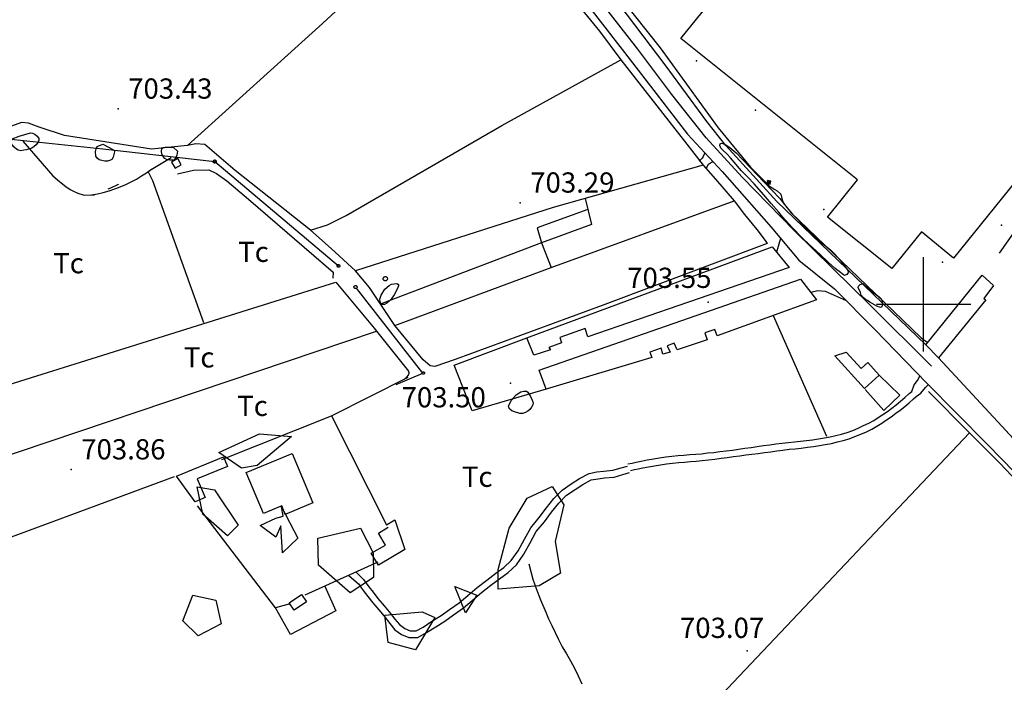
# Model space of a CAD drawing. Extents: x 276925 to 280557, y 4651485 to 4654015.
# Drawn here: x 278665 to 279030, y 4652360 to 4652606 of the extents above; entities that cross this region are included whole.
import ezdxf

# ---------------------------------------------------------------- set-up
doc = ezdxf.new("R2010")
doc.units = 0
doc.header["$MEASUREMENT"] = 0
for name, color, linetype in [('028112', 7, 'CONTINUOUS'), ('030201', 5, 'CONTINUOUS'), ('030304', 5, 'CONTINUOUS'), ('060202', 1, 'CONTINUOUS'), ('060402', 2, 'CONTINUOUS'), ('120500', 3, 'CONTINUOUS'), ('160301', 1, 'CONTINUOUS'), ('160302', 1, 'CONTINUOUS'), ('160303', 1, 'CONTINUOUS'), ('160304', 7, 'CONTINUOUS'), ('167113', 1, 'CONTINUOUS'), ('167141', 7, 'CONTINUOUS'), ('167202', 3, 'CONTINUOUS'), ('168153', 3, 'CONTINUOUS'), ('189704', 7, 'CONTINUOUS'), ('HOJAS', 7, 'CONTINUOUS')]:
    doc.layers.add(name, color=color, linetype=linetype)

msp = doc.modelspace()

# ---------------------------------------------------------------- linework, layer by layer
at = {"layer": '028112'}
for p in [(278701.39, 4652572.51, 703.43), (278850.43, 4652537.66, 703.29), (279028.92, 4652529.35, 703.05), (278920.15, 4652500.79, 703.55), (278846.83, 4652470.69, 703.5), (278684, 4652438.71, 703.86), (278934.64, 4652371.5, 703.07)]:
    msp.add_point(p, dxfattribs=at)
at = {"layer": '030201'}
for points in [[(278660.5, 4652561.4, 704.73), (278695.72, 4652557.61, 704.21), (278737.24, 4652553, 704.06)], [(278737.24, 4652553, 704.06), (278783.05, 4652514.28, 704.09)], [(278804.46, 4652470.21, 703.87), (278814.43, 4652474.49, 704.01), (278789.77, 4652505.94, 703.96)], [(279001.78, 4652467.63, 702.26), (279017.01, 4652452.32, 702.16), (279028.26, 4652441.03, 702.1), (279055.19, 4652412.62, 701.79), (279076.11, 4652388.76, 701.78), (279105.16, 4652357.54, 701.72), (279135.5, 4652324.8, 701.77), (279164.7, 4652292.6, 701.84), (279168.41, 4652287.87, 701.8), (279171.22, 4652286.09, 701.72), (279173.37, 4652284.94, 701.71), (279174.85, 4652284.28, 701.69), (279176.98, 4652284.73, 701.58)]]:
    msp.add_polyline3d(points, dxfattribs=at)
at = {"layer": '030304'}
for points in [[(278666.04, 4652560.49, 703.51), (278677.16, 4652547.61, 703.48), (278679.64, 4652545.54, 703.49), (278681.99, 4652543.67, 703.49), (278683.61, 4652542.54, 703.49), (278684.88, 4652541.94, 703.49), (278686.54, 4652541.24, 703.49), (278688.83, 4652540.5, 703.49), (278692.63, 4652540.58, 703.49)], [(278713.04, 4652549.64, 703.47), (278721.05, 4652554.5, 703.65)], [(278691.61, 4652540.55, 703.49), (278693.77, 4652540.97, 703.49), (278695.92, 4652541.5, 703.49), (278698.05, 4652542.11, 703.49), (278700.14, 4652542.81, 703.49), (278702.21, 4652543.59, 703.49), (278704.24, 4652544.47, 703.49), (278706.23, 4652545.42, 703.49), (278708.18, 4652546.46, 703.49), (278710.09, 4652547.59, 703.49), (278711.94, 4652548.79, 703.49), (278713.75, 4652550.07, 703.49)]]:
    msp.add_polyline3d(points, dxfattribs=at)
at = {"layer": '060202'}
for points in [[(279002.87, 4652477.06, 703.06), (278980.14, 4652499.66, 703), (278952.16, 4652527.28, 703.26), (278932.75, 4652547.12, 703.49), (278919.34, 4652561.77, 703.53), (278906.73, 4652577.82, 703.54), (278894.1, 4652594.6, 703.57), (278873.8, 4652620.65, 703.55), (278850.87, 4652648.28, 703.59), (278831.32, 4652671.24, 703.8), (278816.06, 4652690.31, 704.04), (278811.94, 4652696.63, 704.38), (278811, 4652699.82, 704.61), (278810.62, 4652701.87, 704.66)], [(278799.66, 4652698.62, 704.49), (278803.27, 4652695.16, 704.23), (278809.61, 4652688.66, 703.96), (278821.43, 4652675.84, 703.64), (278842.5, 4652650.7, 703.46), (278870.66, 4652617.22, 703.45), (278892.06, 4652589.5, 703.48), (278912.49, 4652563.13, 703.5), (278925.34, 4652549.19, 703.39), (278943.52, 4652528.57, 703.2), (278953.79, 4652516.32, 703.16), (278966.97, 4652505.75, 702.91), (278982.09, 4652490.58, 702.9), (279001.05, 4652470.87, 702.74), (279023.62, 4652448.1, 702.56)], [(279023.62, 4652448.1, 702.56), (279049.01, 4652422.04, 702.32), (279085.26, 4652382.79, 702.34), (279127.63, 4652336.73, 702.23), (279163.53, 4652296.54, 702.2), (279168.55, 4652291.49, 702.29), (279171.38, 4652289.23, 702.35), (279172.2, 4652288.76, 702.35), (279173.45, 4652288.65, 702.35), (279175.01, 4652288.66, 702.34), (279176.49, 4652289.07, 702.34), (279177.42, 4652289.45, 702.34), (279178.49, 4652289.85, 702.34), (279180.1, 4652290.49, 702.36), (279180.85, 4652291.08, 702.25), (279200.57, 4652309.21, 702.12), (279236.58, 4652343.01, 702.21), (279255.92, 4652360.16, 702.3)]]:
    msp.add_polyline3d(points, dxfattribs=at)
at = {"layer": '060402'}
for points in [[(278878.74, 4652624.85, 703.37), (278902.38, 4652595.07, 703.39), (278923.8, 4652565.47, 703.49), (278935.83, 4652550.91, 703.39), (278942.87, 4652543.82, 703.4), (278944.83, 4652542.62, 703.4), (278945.75, 4652542.09, 703.4), (278947.03, 4652540.83, 703.4), (278947.54, 4652538.8, 703.4), (278948.02, 4652537.49, 703.35), (278950.82, 4652534.06, 703.22), (278982.12, 4652503.88, 702.91), (278999.07, 4652487.52, 703.08), (279000.86, 4652486.36, 703), (279001.56, 4652485.86, 702.96)], [(278918.9, 4652556.17, 703.51), (278918.27, 4652554.76, 703.51), (278917.86, 4652554.15, 703.52), (278916.84, 4652553.06, 703.5)], [(278919.37, 4652550.37, 703.5), (278920.29, 4652551.98, 703.48), (278921.33, 4652552.67, 703.48), (278921.96, 4652552.85, 703.48)], [(279028.13, 4652519.01, 702.96), (279045.94, 4652544.3, 702.94), (279053.25, 4652539.42, 702.94)], [(278946.99, 4652524.42, 703.04), (278945.48, 4652519.34, 703.05)], [(278958.15, 4652504.45, 703.1), (278960.74, 4652505.14, 703.1), (278963.53, 4652504.83, 703.09), (278971.3, 4652501.39, 702.95)], [(278890.42, 4652440.78, 704), (278892, 4652441.07, 704), (278893.42, 4652441.42, 704), (278895.28, 4652441.78, 704), (278897.5, 4652442.28, 704), (278899.85, 4652442.64, 704), (278902.14, 4652443.07, 704), (278904.5, 4652443.42, 704), (278906.71, 4652443.64, 704), (278909, 4652443.85, 704), (278911.14, 4652444, 704), (278913.35, 4652444.28, 704), (278915.57, 4652444.42, 704), (278917.71, 4652444.57, 704), (278919.92, 4652444.85, 704), (278922.28, 4652445.07, 704), (278924.5, 4652445.35, 704), (278926.78, 4652445.64, 704), (278929.14, 4652445.92, 704), (278931.42, 4652446.28, 704), (278933.78, 4652446.57, 704), (278936.07, 4652446.92, 704), (278938.35, 4652447.21, 704), (278940.71, 4652447.57, 704), (278943, 4652447.85, 704), (278945.21, 4652448.21, 704), (278947.57, 4652448.5, 704), (278949.78, 4652448.71, 704), (278952.14, 4652449, 704), (278954.35, 4652449.21, 704), (278956.57, 4652449.42, 704), (278958.78, 4652449.78, 704), (278961.07, 4652450.07, 704), (278963.21, 4652450.42, 704), (278965.35, 4652450.78, 704), (278967.5, 4652451.28, 704), (278969.57, 4652451.85, 704), (278971.64, 4652452.5, 704), (278973.71, 4652453.21, 704), (278975.71, 4652454.07, 704), (278977.71, 4652455, 704), (278979.64, 4652455.92, 704), (278981.5, 4652456.92, 704), (278983.21, 4652458, 704), (278984.92, 4652459.14, 704), (278986.57, 4652460.28, 704), (278988.21, 4652461.5, 704), (278989.78, 4652462.71, 704), (278991.42, 4652464.07, 704), (278993.07, 4652465.42, 704), (278994.64, 4652466.85, 704), (278995.59, 4652467.67, 704), (278996.49, 4652470.13, 702.74), (278997.78, 4652471.71, 702.72), (278998.63, 4652473.37, 702.62)], [(278891.35, 4652438.35, 704), (278892.85, 4652438.71, 704), (278894.21, 4652439, 704), (278895.92, 4652439.35, 704), (278898, 4652439.71, 704), (278900.21, 4652440.14, 704), (278902.5, 4652440.5, 704), (278904.71, 4652440.85, 704), (278906.92, 4652441.07, 704), (278909.21, 4652441.28, 704), (278911.35, 4652441.5, 704), (278913.57, 4652441.71, 704), (278915.71, 4652441.85, 704), (278917.92, 4652442.07, 704), (278920.28, 4652442.35, 704), (278922.57, 4652442.57, 704), (278924.92, 4652442.92, 704), (278927.21, 4652443.21, 704), (278929.5, 4652443.5, 704), (278931.85, 4652443.78, 704), (278934.14, 4652444.14, 704), (278936.35, 4652444.42, 704), (278938.71, 4652444.64, 704), (278941, 4652445, 704), (278943.35, 4652445.28, 704), (278945.64, 4652445.64, 704), (278947.85, 4652445.92, 704), (278950.14, 4652446.21, 704), (278952.42, 4652446.42, 704), (278954.64, 4652446.64, 704), (278956.92, 4652447, 704), (278959.14, 4652447.28, 704), (278961.42, 4652447.64, 704), (278963.57, 4652448, 704), (278965.85, 4652448.42, 704), (278968.07, 4652448.92, 704), (278970.21, 4652449.42, 704), (278972.42, 4652450.14, 704), (278974.57, 4652450.92, 704), (278976.71, 4652451.78, 704), (278978.78, 4652452.71, 704), (278980.78, 4652453.71, 704), (278982.64, 4652454.78, 704), (278984.5, 4652455.92, 704), (278986.28, 4652457.14, 704), (278988, 4652458.28, 704), (278989.71, 4652459.57, 704), (278991.28, 4652460.78, 704), (278993, 4652462.14, 704), (278994.64, 4652463.5, 704), (278996.21, 4652464.92, 704), (278997.29, 4652465.81, 704), (278998.94, 4652466.98, 702.76), (279000.65, 4652469.16, 702.78), (279001.75, 4652470.15, 702.77)], [(278789.57, 4652400.71, 704.79), (278792.42, 4652397.92, 704.71), (278794.35, 4652395.21, 704.71), (278795.92, 4652393.21, 704.71), (278797.71, 4652390.85, 704.71), (278800, 4652388.21, 704.71), (278801.85, 4652385.92, 704.71), (278804, 4652383.21, 704.71), (278805.78, 4652381.21, 704.5), (278807.71, 4652379.78, 704.43), (278809.71, 4652378.92, 704.43), (278811.92, 4652378.92, 704.36), (278814.5, 4652380.28, 704.36), (278817.71, 4652382.42, 704.36), (278821.14, 4652384.57, 704.36), (278824.28, 4652386.85, 704.36), (278827.78, 4652389.21, 704.36), (278831.07, 4652392, 704.36), (278834.5, 4652395, 704.36), (278838.07, 4652397.64, 704.36), (278841.42, 4652400.28, 704.36), (278844.42, 4652402.42, 704.36), (278847.14, 4652405, 704.36), (278849.71, 4652408.57, 704.36), (278852, 4652412.85, 704.36), (278854.35, 4652417.14, 704.21), (278857.5, 4652420.92, 704.07), (278860.21, 4652424.5, 704.07), (278862.92, 4652427.92, 704.07), (278866, 4652431.07, 704.07), (278869.35, 4652433.35, 704.07), (278872.42, 4652435.35, 704.07), (278876, 4652437.21, 704.07), (278878.85, 4652437.85, 704.07), (278881.42, 4652438.14, 704.07), (278884.85, 4652438.5, 704.07), (278887.92, 4652439.28, 703.86), (278890.21, 4652440, 703.86)], [(278786.92, 4652399.42, 704.79), (278790.5, 4652396.28, 704.71), (278792.28, 4652393.78, 704.71), (278794, 4652391.64, 704.71), (278795.85, 4652389.21, 704.71), (278798.07, 4652386.64, 704.71), (278800, 4652384.28, 704.71), (278802.14, 4652381.57, 704.71), (278804, 4652379.28, 704.5), (278806.42, 4652377.57, 704.43), (278809.21, 4652376.35, 704.43), (278812.57, 4652376.35, 704.36), (278815.78, 4652378.21, 704.36), (278819.14, 4652380.35, 704.36), (278822.57, 4652382.5, 704.36), (278825.71, 4652384.78, 704.36), (278829.42, 4652387.35, 704.36), (278832.64, 4652390.14, 704.36), (278836.07, 4652393.07, 704.36), (278839.64, 4652395.78, 704.36), (278842.85, 4652398.21, 704.36), (278846, 4652400.57, 704.36), (278849.07, 4652403.42, 704.36), (278851.78, 4652407.28, 704.36), (278854.21, 4652411.57, 704.36), (278856.42, 4652415.71, 704.21), (278859.42, 4652419.28, 704.07), (278862.07, 4652422.85, 704.07), (278864.78, 4652426.28, 704.07), (278867.57, 4652429.14, 704.07), (278870.78, 4652431.35, 704.07), (278873.71, 4652433.14, 704.07), (278876.78, 4652434.85, 704.07), (278879.35, 4652435.28, 704.07), (278881.71, 4652435.64, 704.07), (278885.35, 4652435.92, 704.07), (278888.57, 4652436.85, 703.86), (278891, 4652437.57, 703.86)]]:
    msp.add_polyline3d(points, dxfattribs=at)
at = {"layer": '120500'}
for points in [[(278832.32, 4652657.15, 703.41), (278808.09, 4652632.83, 703.13), (278777.14, 4652604.12, 703.38), (278727.13, 4652558.84, 703.61)], [(278856.51, 4652630.02, 703.13), (278879.88, 4652601.24, 703.18), (278887.72, 4652590.71, 703.17), (278912.27, 4652559.38, 703.21), (278918.23, 4652551.55, 703.21), (278922.92, 4652546.45, 703.21), (278929.72, 4652538.39, 703.21), (278933.59, 4652533.32, 703.22), (278938.21, 4652527.75, 703.22), (278941.28, 4652523.66, 703.22), (278942.02, 4652522.59, 703.21)], [(278772.71, 4652527.54, 703.63), (278779.08, 4652529.5, 703.63), (278785.96, 4652532.91, 703.53), (278843.67, 4652566.31, 703.24), (278887.72, 4652590.71, 703.18)], [(278942.02, 4652522.59, 703.03), (278880.83, 4652499.52, 703.3), (278826.37, 4652479.5, 703.79), (278818.86, 4652476.91, 703.87), (278817.12, 4652477.14, 703.87), (278814.46, 4652479.38, 703.89), (278804, 4652492.19, 703.5), (278794.54, 4652506.18, 703.68), (278789.43, 4652512.35, 703.68), (278780.44, 4652520.64, 703.67), (278772.71, 4652527.54, 703.61), (278744.83, 4652549.62, 703.69), (278733.61, 4652559.31, 703.87), (278730.19, 4652559.54, 703.67), (278727.13, 4652558.84, 703.6), (278713.8, 4652557.47, 703.75), (278681.5, 4652562.57, 703.61), (278672.2, 4652565.73, 703.57), (278668.25, 4652567.16, 703.55), (278665.65, 4652567.37, 703.55), (278661.91, 4652566.03, 703.55)], [(278723.38, 4652548.4, 703.52), (278729.38, 4652549.73, 703.51), (278735.04, 4652549.89, 703.41), (278737.94, 4652548.54, 703.41), (278741.67, 4652545.81, 703.32), (278749.8, 4652538.93, 703.34), (278781.18, 4652511.93, 703.35), (278780.95, 4652509.74, 703.47)], [(278918.23, 4652551.55, 703.44), (278862.67, 4652535.9, 703.29), (278789.43, 4652512.35, 703.55)], [(278712.4, 4652549.35, 705.07), (278714.21, 4652545.85, 705.07), (278733.07, 4652493.21, 704.79)], [(278697.76, 4652542.85, 705.26), (278698.71, 4652543.21, 705.29), (278701.35, 4652544.42, 705.29), (278701.69, 4652544.6, 705.29)], [(278874.54, 4652539.24, 703.33), (278876.91, 4652529.64, 703.34), (278858.41, 4652522.78, 703.54), (278861.98, 4652513.61, 703.49)], [(278804, 4652492.19, 703.68), (278861.98, 4652513.61, 703.54), (278929.72, 4652538.39, 703.35)], [(278875.55, 4652535.11, 703.12), (278856.78, 4652528.37, 703.33), (278858.41, 4652522.78, 703.33)], [(278858.41, 4652522.78, 703.33), (278798.9, 4652500.17, 703.52)], [(278780.95, 4652509.74, 703.37), (278780.95, 4652509.74, 703.36)], [(278644.35, 4652465, 702.71), (278782.16, 4652508.26, 703.75)], [(278782.16, 4652508.26, 703.36), (278796.38, 4652491.08, 703.3), (278797.25, 4652489.98, 703.29)], [(278944.21, 4652495.81, 705.88), (278964, 4652451.14, 704.86)], [(278653.35, 4652441.57, 703.71), (278797.25, 4652489.98, 704.92)], [(278797.25, 4652489.98, 703.29), (278809.04, 4652475.22, 703.25)], [(278780.57, 4652458.57, 703.49), (278808.96, 4652472.95, 703.49)], [(278809.04, 4652475.22, 703.49), (278809.09, 4652475.08, 703.49), (278809.12, 4652474.94, 703.49), (278809.15, 4652474.8, 703.49), (278809.16, 4652474.66, 703.49), (278809.17, 4652474.52, 703.49), (278809.15, 4652474.37, 703.49), (278809.13, 4652474.23, 703.49), (278809.09, 4652474.09, 703.49), (278809.05, 4652473.96, 703.49), (278808.99, 4652473.83, 703.49), (278808.92, 4652473.71, 703.49), (278808.35, 4652472.99, 703.49), (278807.4, 4652472.16, 703.49)], [(279017.01, 4652452.32, 704.14), (278894.5, 4652322.78, 704.36), (278824.35, 4652230.07, 704.14), (278822.07, 4652230.64, 703.43), (278844.64, 4652211.92, 703.14), (278847.64, 4652209.85, 703.07), (278850.85, 4652207.71, 703), (278854.07, 4652205.64, 703), (278908.42, 4652166.78, 704.43), (278911.28, 4652164.57, 704.43), (278913.85, 4652162.35, 704.43), (278939.28, 4652143.42, 704.21), (278941.35, 4652141.78, 704.21), (278943.14, 4652139.21, 704.21), (278959.92, 4652121.14, 704.21), (278962, 4652119.07, 704.21), (278964.07, 4652116.78, 704.21), (279023.28, 4652050.28, 703.71)], [(278645.64, 4652108.78, 703), (278622, 4652310.42, 703.86), (278622.71, 4652399.28, 705.07), (278722.28, 4652436.07, 706.14)], [(278853.71, 4652403.71, 704.86), (278854.35, 4652400.92, 705.21), (278855.14, 4652398.07, 704.93), (278856.42, 4652394.57, 704.93), (278858, 4652390.42, 704.86), (278859.92, 4652385.78, 704.86), (278860.92, 4652383.35, 704.86), (278862.21, 4652380.85, 704.86), (278863.42, 4652378.28, 704.86), (278864.71, 4652375.71, 704.86), (278866.07, 4652373, 704.86), (278867.57, 4652370.35, 704.86), (278869.14, 4652367.71, 704.86), (278870.57, 4652365, 704.86), (278872, 4652362.21, 704.93), (278873.35, 4652359.28, 704.86)]]:
    msp.add_polyline3d(points, dxfattribs=at)
at = {"layer": '160301'}
for points in [[(278975.89, 4652680, 711.07), (278999.09, 4652661.09, 713.07), (279014.71, 4652680.25, 710.73), (279044.8, 4652655.71, 710.75), (279064.93, 4652680.39, 710.82), (279067.37, 4652678.39, 710.79), (279069.45, 4652680.93, 709.56), (279077.72, 4652674.15, 708.88), (279075.73, 4652671.73, 712.43), (279111.85, 4652642.02, 710.65), (279011.05, 4652517.08, 710.67), (278999.23, 4652526.86, 712.51), (278988.17, 4652513.26, 712.51), (278964.37, 4652532.33, 712.17), (278975.53, 4652546.21, 712.47), (278909.96, 4652598.59, 710.89), (278975.89, 4652680, 711.07)], [(278723.54, 4652554.06, 710.09), (278721.23, 4652552.74, 710.12), (278722.52, 4652550.46, 710.12), (278724.83, 4652551.78, 710.09), (278723.54, 4652554.06, 710.09)], [(278852.89, 4652487.5, 707.3), (278943.82, 4652521.35, 707.45), (278950.2, 4652513.67, 707.23), (278875.55, 4652487.89, 706.7), (278874.55, 4652490.99, 706.42), (278865.19, 4652487.65, 706.39), (278865.8, 4652485.68, 705.5), (278861.14, 4652483.97, 706.02), (278861.66, 4652483.09, 706.02), (278855.57, 4652481.17, 707.54), (278852.89, 4652487.5, 707.3)], [(278857.48, 4652475.61, 707.22), (278954.33, 4652509.29, 706.28), (278960.35, 4652501.68, 706.54), (278923.48, 4652488.27, 706.17), (278922.56, 4652490.61, 706.38), (278918.93, 4652489.47, 705.86), (278919.75, 4652486.86, 705.85), (278908.59, 4652483.08, 706.07), (278907.58, 4652485.6, 706.06), (278904.91, 4652484.55, 705.78), (278906.11, 4652482.25, 706.06), (278903.35, 4652481.51, 706.42), (278902.68, 4652483.7, 706.42), (278898.5, 4652482.29, 705.75), (278899.21, 4652480.27, 706.37), (278860.05, 4652468.5, 707.15), (278857.48, 4652475.61, 707.22)], [(279000.8, 4652484.91, 705.51), (279021.7, 4652510.75, 705.53), (279025.94, 4652507.01, 705.68), (279022.32, 4652502.18, 705.48), (279023.04, 4652501.64, 705.49), (279005.48, 4652480.14, 705.4), (279000.8, 4652484.91, 705.51)], [(278971.35, 4652482.28, 706.86), (278976.85, 4652476.21, 707.93), (278979.35, 4652478.42, 707.93), (278983.57, 4652473.71, 708.5), (278978.14, 4652468.78, 707.86), (278967.14, 4652480.92, 706.79), (278971.35, 4652482.28, 706.86)], [(278765.92, 4652444.71, 707.21), (278773.57, 4652426.35, 707), (278763.35, 4652422.07, 707.21), (278762.14, 4652425.21, 707), (278755.28, 4652422.35, 707), (278748.92, 4652437.57, 707), (278765.92, 4652444.71, 707.21)], [(278741.92, 4652439.78, 706.21), (278730.78, 4652435.21, 706.21), (278733.64, 4652428.28, 706.21), (278730, 4652426.78, 706.29), (278723, 4652436.28, 706.43), (278740.42, 4652443.42, 706.36), (278741.92, 4652439.78, 706.21)], [(278800.85, 4652418.21, 707), (278804, 4652420.07, 706.57), (278807.64, 4652409.07, 706.5), (278797.92, 4652403.21, 706.5), (278795.28, 4652407.64, 706.5), (278800.5, 4652410.71, 706.5), (278797.92, 4652415.07, 706.5), (278801.57, 4652417.28, 707)], [(278771.28, 4652389.64, 706.21), (278766.64, 4652386.57, 705.79), (278764.78, 4652389.21, 705.79), (278769.42, 4652392.35, 705.93), (278771.28, 4652389.64, 706.21)]]:
    msp.add_polyline3d(points, dxfattribs=at)
at = {"layer": '160302'}
for points in [[(278860.05, 4652468.5, 705.83), (278832.64, 4652460.44, 707.15), (278826.04, 4652477.36, 707.55), (278852.89, 4652487.5, 707.5)], [(278983.57, 4652473.71, 707.64), (278991.14, 4652466.28, 706.71), (278985.28, 4652460.64, 706.71), (278978.28, 4652468.42, 706.71)], [(278739.85, 4652442.42, 706.36), (278780.57, 4652458.57, 707.79), (278800.85, 4652418.21, 707)], [(278765.14, 4652388.85, 706.29), (278759.71, 4652387.42, 705.93), (278730.85, 4652425.21, 705.93)], [(278797.71, 4652404.35, 706.5), (278770.64, 4652392.07, 706.5)], [(278778.07, 4652395.42, 705.5), (278782.07, 4652386.35, 705.14), (278765.35, 4652377.57, 704.71), (278759.71, 4652387.42, 705.21)]]:
    msp.add_polyline3d(points, dxfattribs=at)
at = {"layer": '160303'}
msp.add_polyline3d([(279000.8, 4652484.91, 704.26), (278945.54, 4652538.14, 703.49), (278926.64, 4652558.85, 703.94), (278919.69, 4652567.77, 703.82), (278904.17, 4652588.86, 703.9), (278884.83, 4652614.55, 703.96), (278857.97, 4652648.71, 703.69), (278835.01, 4652677.19, 703.58), (278821.65, 4652693.74, 703.59), (278899.42, 4652715.27, 703.8), (278976.65, 4652737.11, 703.86), (279029.26, 4652752.25, 703.89), (279060.91, 4652717.86, 703.8)], dxfattribs=at)
at = {"layer": '160304'}
for points in [[(279028.99, 4652454.84, 703.3), (279005.48, 4652480.14, 703.99)], [(279028.99, 4652454.84, 702.84), (279047.44, 4652434.75, 702.91)]]:
    msp.add_polyline3d(points, dxfattribs=at)
at = {"layer": '167113'}
for points in [[(278942.14, 4652545.92, 703.28), (278941.9, 4652544.83, 703.29), (278943.1, 4652544.56, 703.29), (278943.34, 4652545.65, 703.28), (278942.14, 4652545.92, 703.28)], [(278943.1, 4652544.56, 703.29), (278942.14, 4652545.92, 703.28)], [(278943.34, 4652545.65, 703.28), (278941.9, 4652544.83, 703.29)]]:
    msp.add_polyline3d(points, dxfattribs=at)
at = {"layer": '167141'}
for points in [[(278737.25, 4652553.52, 704.25), (278737.36, 4652553.51, 704.25), (278737.47, 4652553.47, 704.25), (278737.57, 4652553.42, 704.25), (278737.66, 4652553.35, 704.25), (278737.73, 4652553.26, 704.25), (278737.78, 4652553.15, 704.25), (278737.81, 4652553.04, 704.25), (278737.82, 4652552.93, 704.25), (278737.8, 4652552.81, 704.25), (278737.77, 4652552.71, 704.25), (278737.71, 4652552.61, 704.25), (278737.63, 4652552.52, 704.25), (278737.54, 4652552.45, 704.25), (278737.44, 4652552.4, 704.25), (278737.33, 4652552.38, 704.25), (278737.21, 4652552.37, 704.25), (278737.1, 4652552.39, 704.25), (278736.99, 4652552.43, 704.25), (278736.89, 4652552.49, 704.25), (278736.81, 4652552.57, 704.25), (278736.74, 4652552.66, 704.25), (278736.7, 4652552.77, 704.25), (278736.67, 4652552.88, 704.25), (278736.67, 4652553, 704.25), (278736.69, 4652553.11, 704.25), (278736.74, 4652553.22, 704.25), (278736.8, 4652553.31, 704.25), (278736.88, 4652553.39, 704.25), (278736.98, 4652553.45, 704.25), (278737.09, 4652553.5, 704.25), (278737.2, 4652553.52, 704.25), (278737.25, 4652553.52, 704.25)], [(278783.1, 4652514.75, 704.3), (278783.2, 4652514.74, 704.3), (278783.29, 4652514.71, 704.3), (278783.38, 4652514.66, 704.3), (278783.46, 4652514.6, 704.3), (278783.52, 4652514.52, 704.3), (278783.57, 4652514.43, 704.3), (278783.6, 4652514.33, 704.3), (278783.6, 4652514.23, 704.3), (278783.59, 4652514.13, 704.3), (278783.56, 4652514.03, 704.3), (278783.51, 4652513.95, 704.3), (278783.44, 4652513.87, 704.3), (278783.36, 4652513.81, 704.3), (278783.26, 4652513.77, 704.3), (278783.17, 4652513.74, 704.3), (278783.06, 4652513.74, 704.3), (278782.96, 4652513.75, 704.3), (278782.87, 4652513.79, 704.3), (278782.78, 4652513.84, 704.3), (278782.71, 4652513.91, 704.3), (278782.65, 4652514, 704.3), (278782.61, 4652514.09, 704.3), (278782.59, 4652514.19, 704.3), (278782.59, 4652514.29, 704.3), (278782.61, 4652514.39, 704.3), (278782.65, 4652514.48, 704.3), (278782.7, 4652514.57, 704.3), (278782.78, 4652514.64, 704.3), (278782.86, 4652514.7, 704.3), (278782.95, 4652514.73, 704.3), (278783.05, 4652514.75, 704.3), (278783.1, 4652514.75, 704.3)], [(278800.46, 4652510.27, 704.12), (278800.61, 4652510.25, 704.12), (278800.76, 4652510.21, 704.12), (278800.9, 4652510.13, 704.12), (278801.02, 4652510.03, 704.12), (278801.11, 4652509.91, 704.12), (278801.19, 4652509.77, 704.12), (278801.23, 4652509.62, 704.12), (278801.24, 4652509.46, 704.12), (278801.22, 4652509.31, 704.12), (278801.17, 4652509.16, 704.12), (278801.09, 4652509.02, 704.12), (278800.98, 4652508.91, 704.12), (278800.86, 4652508.81, 704.12), (278800.72, 4652508.75, 704.12), (278800.56, 4652508.71, 704.12), (278800.41, 4652508.7, 704.12), (278800.25, 4652508.73, 704.12), (278800.11, 4652508.78, 704.12), (278799.97, 4652508.87, 704.12), (278799.86, 4652508.97, 704.12), (278799.77, 4652509.1, 704.12), (278799.71, 4652509.25, 704.12), (278799.68, 4652509.4, 704.12), (278799.67, 4652509.56, 704.12), (278799.7, 4652509.71, 704.12), (278799.76, 4652509.85, 704.12), (278799.85, 4652509.98, 704.12), (278799.96, 4652510.09, 704.12), (278800.09, 4652510.18, 704.12), (278800.24, 4652510.24, 704.12), (278800.39, 4652510.27, 704.12), (278800.46, 4652510.27, 704.12)], [(278789.43, 4652506.97, 704.26), (278789.54, 4652506.96, 704.26), (278789.65, 4652506.92, 704.26), (278789.75, 4652506.87, 704.26), (278789.84, 4652506.79, 704.26), (278789.91, 4652506.7, 704.26), (278789.96, 4652506.6, 704.26), (278789.99, 4652506.49, 704.26), (278790, 4652506.38, 704.26), (278789.98, 4652506.26, 704.26), (278789.95, 4652506.16, 704.26), (278789.89, 4652506.06, 704.26), (278789.81, 4652505.97, 704.26), (278789.72, 4652505.9, 704.26), (278789.62, 4652505.85, 704.26), (278789.51, 4652505.83, 704.26), (278789.39, 4652505.82, 704.26), (278789.28, 4652505.84, 704.26), (278789.17, 4652505.88, 704.26), (278789.07, 4652505.94, 704.26), (278788.99, 4652506.02, 704.26), (278788.92, 4652506.11, 704.26), (278788.88, 4652506.22, 704.26), (278788.85, 4652506.33, 704.26), (278788.85, 4652506.45, 704.26), (278788.88, 4652506.56, 704.26), (278788.92, 4652506.66, 704.26), (278788.98, 4652506.76, 704.26), (278789.06, 4652506.84, 704.26), (278789.16, 4652506.9, 704.26), (278789.27, 4652506.95, 704.26), (278789.38, 4652506.97, 704.26), (278789.43, 4652506.97, 704.26)], [(278814.55, 4652474.93, 704.02), (278814.63, 4652474.92, 704.02), (278814.72, 4652474.89, 704.02), (278814.8, 4652474.85, 704.02), (278814.87, 4652474.79, 704.02), (278814.93, 4652474.72, 704.02), (278814.97, 4652474.64, 704.02), (278814.99, 4652474.55, 704.02), (278815, 4652474.46, 704.02), (278814.99, 4652474.37, 704.02), (278814.96, 4652474.29, 704.02), (278814.91, 4652474.21, 704.02), (278814.85, 4652474.14, 704.02), (278814.78, 4652474.09, 704.02), (278814.7, 4652474.05, 704.02), (278814.61, 4652474.03, 704.02), (278814.52, 4652474.02, 704.02), (278814.43, 4652474.04, 704.02), (278814.34, 4652474.07, 704.02), (278814.27, 4652474.12, 704.02), (278814.2, 4652474.18, 704.02), (278814.15, 4652474.25, 704.02), (278814.11, 4652474.34, 704.02), (278814.09, 4652474.43, 704.02), (278814.09, 4652474.52, 704.02), (278814.11, 4652474.6, 704.02), (278814.15, 4652474.69, 704.02), (278814.2, 4652474.76, 704.02), (278814.26, 4652474.83, 704.02), (278814.34, 4652474.88, 704.02), (278814.42, 4652474.91, 704.02), (278814.51, 4652474.93, 704.02), (278814.55, 4652474.93, 704.02)]]:
    msp.add_polyline3d(points, dxfattribs=at)
at = {"layer": '167202'}
for points in [[(278664.7, 4652562.35, 707.63), (278668.99, 4652563.63, 707.65), (278669.69, 4652563.49, 707.65), (278670.59, 4652563.04, 707.65), (278671.4, 4652562.31, 707.65), (278672, 4652561.45, 707.64), (278671.99, 4652560.87, 707.64), (278671.64, 4652560.04, 707.64), (278671.09, 4652559.19, 707.64), (278670.34, 4652558.46, 707.6), (278669.46, 4652557.93, 707.6), (278667.49, 4652557.32, 707.6), (278666.48, 4652557.13, 707.6), (278665.41, 4652556.97, 707.6), (278664.34, 4652557.13, 707.6), (278663.69, 4652557.57, 707.6), (278662.93, 4652558.27, 707.6), (278662.17, 4652559.09, 707.6), (278661.65, 4652559.98, 707.6), (278662.18, 4652561.35, 707.6), (278664.7, 4652562.35, 707.63)], [(278695.77, 4652559.39, 706.32), (278698.38, 4652558.08, 706.33), (278699.25, 4652557.58, 706.33), (278700.07, 4652556.98, 706.33), (278700.12, 4652556.5, 706.32), (278699.6, 4652554.6, 706.33), (278699.1, 4652553.72, 706.32), (278698.53, 4652553.41, 706.32), (278697.53, 4652553.14, 706.32), (278696.48, 4652553.1, 706.32), (278695.44, 4652553.31, 706.32), (278694.45, 4652553.62, 706.32), (278693.61, 4652554.17, 706.32), (278693.17, 4652554.88, 706.33), (278693.07, 4652556.61, 706.33), (278693.26, 4652557.61, 706.33), (278693.71, 4652558.51, 706.33), (278695.77, 4652559.39, 706.32)], [(278721.86, 4652558.33, 706.92), (278723.45, 4652556.83, 706.92), (278723.24, 4652555.33, 706.92), (278722.78, 4652554.43, 706.92), (278722.18, 4652553.61, 706.92), (278721.65, 4652553.47, 706.92), (278720.62, 4652553.48, 706.92), (278719.6, 4652553.62, 706.92), (278718.69, 4652554.07, 706.92), (278718.06, 4652554.76, 706.92), (278717.64, 4652555.71, 706.92), (278717.47, 4652556.78, 706.92), (278717.68, 4652557.69, 706.92), (278718.13, 4652558.14, 706.92), (278718.82, 4652558.33, 706.92), (278721.86, 4652558.33, 706.92)], [(278940.87, 4652545.29, 705.32), (278946.74, 4652539.2, 705.49), (278949.35, 4652535.88, 705.49), (278951.39, 4652533.48, 705.49), (278953.03, 4652531.82, 705.49), (278956.04, 4652528.53, 705.49), (278959.96, 4652524.66, 705.49), (278962.35, 4652522.64, 705.49), (278965.58, 4652520.07, 705.49), (278967.13, 4652518.59, 705.49), (278969.15, 4652516.27, 705.5), (278971.61, 4652512.91, 705.5), (278972.16, 4652512.07, 705.5), (278972.03, 4652511.63, 705.5), (278971.5, 4652511.03, 705.5), (278970.73, 4652510.7, 705.5), (278970.34, 4652510.93, 705.5), (278968.73, 4652512.18, 705.56), (278967.88, 4652512.73, 705.62), (278967.09, 4652513.38, 705.69), (278964.73, 4652515.45, 705.84), (278961.55, 4652518.57, 705.94), (278957.43, 4652522.3, 706.05), (278955.06, 4652524.58, 706.12), (278951.3, 4652528.49, 706.25), (278947.72, 4652532.49, 706.41), (278946.36, 4652534.17, 706.45), (278943.49, 4652537.38, 706.49), (278940.79, 4652540.55, 706.49), (278937.15, 4652544.66, 706.48), (278934.88, 4652547.12, 706.48), (278932.47, 4652549.55, 706.48), (278931.76, 4652550.35, 706.48), (278929.74, 4652552.67, 706.45), (278928.48, 4652554.3, 706.42), (278927.12, 4652555.86, 706.41), (278925.57, 4652557.21, 706.4), (278924.83, 4652557.96, 706.39), (278924.46, 4652558.88, 706.39), (278924.62, 4652559.5, 706.39), (278925.04, 4652559.78, 706.38), (278925.56, 4652559.67, 706.37), (278926.46, 4652559.22, 706.37), (278928.18, 4652558.16, 706.37), (278929.73, 4652556.81, 706.37), (278930.55, 4652556.21, 706.37), (278940.87, 4652545.29, 705.32)], [(278798.89, 4652503.41, 706.53), (278800.26, 4652505.66, 706.77), (278801.84, 4652506.95, 706.77), (278802.77, 4652507.45, 706.77), (278803.79, 4652507.64, 706.79), (278804.79, 4652507.7, 706.8), (278805.3, 4652507.35, 706.8), (278805.39, 4652506.84, 706.8), (278805.16, 4652506.2, 706.8), (278804.25, 4652504.4, 706.79), (278803.74, 4652503.53, 706.79), (278802.59, 4652501.86, 706.79), (278801.89, 4652501.1, 706.79), (278801.08, 4652500.47, 706.79), (278800.19, 4652499.95, 706.79), (278799.31, 4652499.87, 706.79), (278798.9, 4652500.17, 706.79), (278798.54, 4652500.9, 706.79), (278798.45, 4652501.86, 706.79), (278798.89, 4652503.41, 706.53)], [(278979.57, 4652505.74, 706.02), (278983.48, 4652502.77, 706.03), (278984.22, 4652502.03, 706.03), (278984.62, 4652501.15, 706.03), (278984.73, 4652500.11, 706.03), (278984.47, 4652499.1, 706.03), (278984.05, 4652498.82, 706.03), (278982.65, 4652499.31, 706.03), (278980.03, 4652500.82, 706.03), (278979.21, 4652501.42, 706.03), (278978.34, 4652501.92, 706.03), (278977.55, 4652502.57, 706.03), (278976.92, 4652503.38, 706.03), (278976.62, 4652504.33, 706.03), (278975.75, 4652506.19, 706.03), (278975.91, 4652506.68, 706.03), (278976.5, 4652507.37, 706.03), (278977.43, 4652507.75, 706.03), (278979.57, 4652505.74, 706.02)], [(278849.01, 4652466.4, 707.79), (278850.75, 4652467.52, 707.79), (278851.75, 4652467.79, 707.79), (278852.78, 4652467.78, 707.79), (278853.28, 4652467.42, 707.79), (278854.26, 4652465.76, 707.79), (278854.86, 4652464.44, 707.79), (278855.21, 4652463.47, 707.79), (278855.11, 4652462.75, 707.79), (278854.61, 4652461.87, 707.79), (278854.06, 4652461.03, 707.79), (278853.26, 4652460.32, 707.79), (278852.38, 4652459.8, 707.79), (278851.36, 4652459.48, 707.79), (278850.33, 4652459.49, 707.79), (278848.33, 4652460.06, 707.79), (278847.4, 4652460.47, 707.79), (278846.61, 4652461.12, 707.79), (278846.13, 4652461.97, 707.79), (278846.26, 4652462.42, 707.79), (278847.07, 4652464.28, 707.79), (278849.01, 4652466.4, 707.79)], [(278738.71, 4652445.07, 710.07), (278753.85, 4652452, 710.07), (278765.64, 4652451, 710.07), (278752.92, 4652440.21, 710.07), (278747.21, 4652439.21, 710.07), (278738.71, 4652445.07, 710.07)], [(278730.71, 4652432.35, 710.21), (278737.14, 4652431.21, 710.21), (278745.92, 4652418.07, 709.86), (278741.92, 4652414.14, 709.79), (278732.85, 4652422.14, 709.79), (278730.71, 4652432.35, 710.21)], [(278862.35, 4652432.42, 708.21), (278866.64, 4652425.64, 708.07), (278863.42, 4652412.07, 708.07), (278865.42, 4652400.21, 708.07), (278857.5, 4652395.57, 708.07), (278842.28, 4652394.35, 708.07), (278842.35, 4652401.64, 708.07), (278846.42, 4652417, 708.07), (278853, 4652428.14, 708.07), (278862.35, 4652432.42, 708.21)], [(278761.78, 4652417.85, 708.64), (278759.92, 4652413.64, 708.64), (278754.07, 4652417.92, 708.64), (278759.92, 4652420.64, 708.64), (278762.57, 4652421.35, 708.64), (278761.92, 4652424.85, 708.64), (278768.07, 4652413.28, 708.64), (278762.35, 4652407.78, 708.64), (278761.78, 4652417.85, 708.64)], [(278787.42, 4652392.92, 710.64), (278775.71, 4652403.28, 710.64), (278775.42, 4652413.28, 710.64), (278791.28, 4652417, 710.64), (278795.92, 4652407.85, 710.64), (278796.07, 4652398.64, 710.64), (278787.42, 4652392.92, 710.64)], [(278826.21, 4652395.35, 708.07), (278834.42, 4652392.07, 708.07), (278830.14, 4652385.5, 708.07), (278826.21, 4652395.35, 708.07)], [(278729.07, 4652392.07, 710.5), (278737.64, 4652390.28, 710.5), (278739.64, 4652381.5, 710.5), (278731.14, 4652377, 710.5), (278725.35, 4652382.64, 710.5), (278729.07, 4652392.07, 710.5)], [(278800.28, 4652384.64, 708.07), (278814.07, 4652385.92, 708.07), (278818.85, 4652383.85, 708.07), (278811.71, 4652371.78, 708.07), (278801.5, 4652374.57, 708.07), (278800.28, 4652384.64, 708.07)]]:
    msp.add_polyline3d(points, dxfattribs=at)
at = {"layer": '168153'}
for p in [(278915.8, 4652590.31, 704.44), (278937.71, 4652572, 705.29), (278963.08, 4652535.14, 704.65), (279007.01, 4652515.66, 705.1)]:
    msp.add_point(p, dxfattribs=at)
at = {"layer": 'HOJAS'}
for points in [[(279000, 4652482.5), (279000, 4652517.5)], [(278982.5, 4652500), (279017.5, 4652500)]]:
    msp.add_lwpolyline(points, dxfattribs=at)

# ---------------------------------------------------------------- texts
at = {"layer": '028112'}
for s, p in [('703.43', (278705.14, 4652576.26, 703.43)), ('703.29', (278854.18, 4652541.41, 703.29)), ('703.55', (278890.14, 4652506.06, 703.55)), ('703.50', (278806.5, 4652461.76, 703.5)), ('703.86', (278687.75, 4652442.46, 703.86)), ('703.07', (278909.68, 4652376.24, 703.07))]:
    msp.add_text(s, height=7.5, dxfattribs=at).set_placement(p)
at = {"layer": '189704'}
for p in [(278745.92, 4652515.71, 704), (278677.35, 4652511.5, 703.21), (278725.78, 4652476.57, 704), (278745.57, 4652458.57, 704), (278828.85, 4652432.28, 702.93)]:
    msp.add_text('Tc', height=7.5, dxfattribs=at).set_placement(p)

doc.saveas('drawing.dxf')
